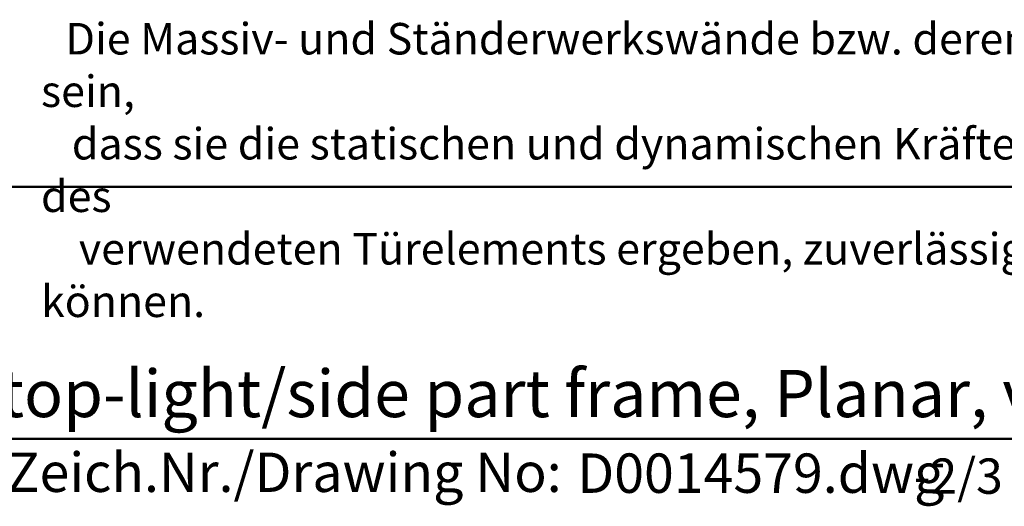
# Model space of a CAD drawing. Units: millimetres. Extents: x 0 to 3150, y -26 to 742.
# Drawn here: x 1807 to 1963, y 87 to 164 of the extents above; entities that cross this region are included whole.
import ezdxf
from ezdxf.enums import TextEntityAlignment as Align

# ---------------------------------------------------------------- set-up
doc = ezdxf.new("R2010")
doc.units = ezdxf.units.MM
for name, color, linetype, lineweight in [('AM_0', 7, 'Continuous', 50), ('AM_6', 2, 'Continuous', 35), ('AM_BOR', 7, 'Continuous', 50)]:
    doc.layers.add(name, color=color, linetype=linetype, lineweight=lineweight)
doc.styles.get("Standard").update_dxf_attribs({"font": 'ISOCP.SHX'})

# ---------------------------------------------------------------- blocks, each defined once
blk = doc.blocks.new('TITLE_BOS')
at = {"layer": 'AM_BOR'}
for p, q in [((0, 45), (-180, 45)), ((-110, 29), (0, 29))]:
    blk.add_line(p, q, dxfattribs=at)
at = {"layer": 'AM_BOR', "insert": (-108.151, 28.123), "char_height": 2.5, "attachment_point": 1}
blk.add_mtext_dynamic_manual_height_columns('Zeich.Nr./Drawing No:', width=37.51475, gutter_width=12.5, heights=[0], dxfattribs=at)
at = {"layer": 'AM_BOR'}
for tag, p, height in [('GEN-TITLE-DES1', (-108.62, 40.592), 3.645), ('GEN-TITLE-NAME', (-161.075, 38.817), 2), ('GEN-TITLE-DES2', (-108.496, 34.999), 3.645), ('NAME-PRUEFER', (-161.075, 34.596), 2), ('GEN-TITLE-DES2-ENG', (-108.62, 30.374), 3), ('GEN-TITLE-DWG', (-71.929, 25.566), 2.5), ('DOC_REVISION', (-30.944, 26.09), 2), ('BAANNR.', (-71.886, 21.393), 2.5), ('PART_REVISION', (-30.944, 21.997), 2), ('GEN-TITLE-SCA', (-21.982, 21.546), 2.5), ('CDN_STATUS', (-71.987, 17.737), 2.5)]:
    blk.add_attdef(tag, p, '', height=height, dxfattribs=at)
for tag, p in [('GEN-TITLE-DAT', (-119.596, 38.827)), ('DATUM-PRUEFER', (-119.596, 34.529))]:
    blk.add_attdef(tag, text='', height=2, dxfattribs=at).set_placement(p, align=Align.CENTER)

msp = doc.modelspace()

# ---------------------------------------------------------------- block references
at = {"layer": 'AM_0', "lineweight": 0}
ref = msp.add_blockref('TITLE_BOS', (2075, 25), dxfattribs=dict(at, xscale=2.5, yscale=2.5, zscale=2.5))
ref.add_attrib('GEN-TITLE-DWG', 'D0014579.dwg', (1895.176, 88.914), dxfattribs={"layer": 'AM_BOR', "height": 6.25})
ref.add_attrib('GEN-TITLE-DES2-ENG', 'top-light/side part frame, Planar, variant 1, brickwork', (1803.449, 100.936), dxfattribs={"layer": 'AM_BOR', "height": 7.5})

# ---------------------------------------------------------------- texts
at = {"layer": 'AM_0', "insert": (1948.631, 94.373), "char_height": 5.6, "width": 18, "attachment_point": 1}
msp.add_mtext('\\pt33.6;{\\C0;-2/3}', dxfattribs=at)
at = {"layer": 'AM_6', "insert": (1810, 163.5), "char_height": 5, "width": 260, "attachment_point": 1}
msp.add_mtext('{\\W2.5375;\\C2; \\W1;Die Massiv- und Ständerwerkswände bzw. deren Profile müssen so ausgebildet sein, \\P{\\W3.200315; }dass sie die statischen und dynamischen Kräfte, welche sich aus der Belastung des \\P{\\W3.928124; }verwendeten Türelements ergeben, zuverlässig und nachhaltig aufnehmen können.}', dxfattribs=at)

doc.saveas('drawing.dxf')
